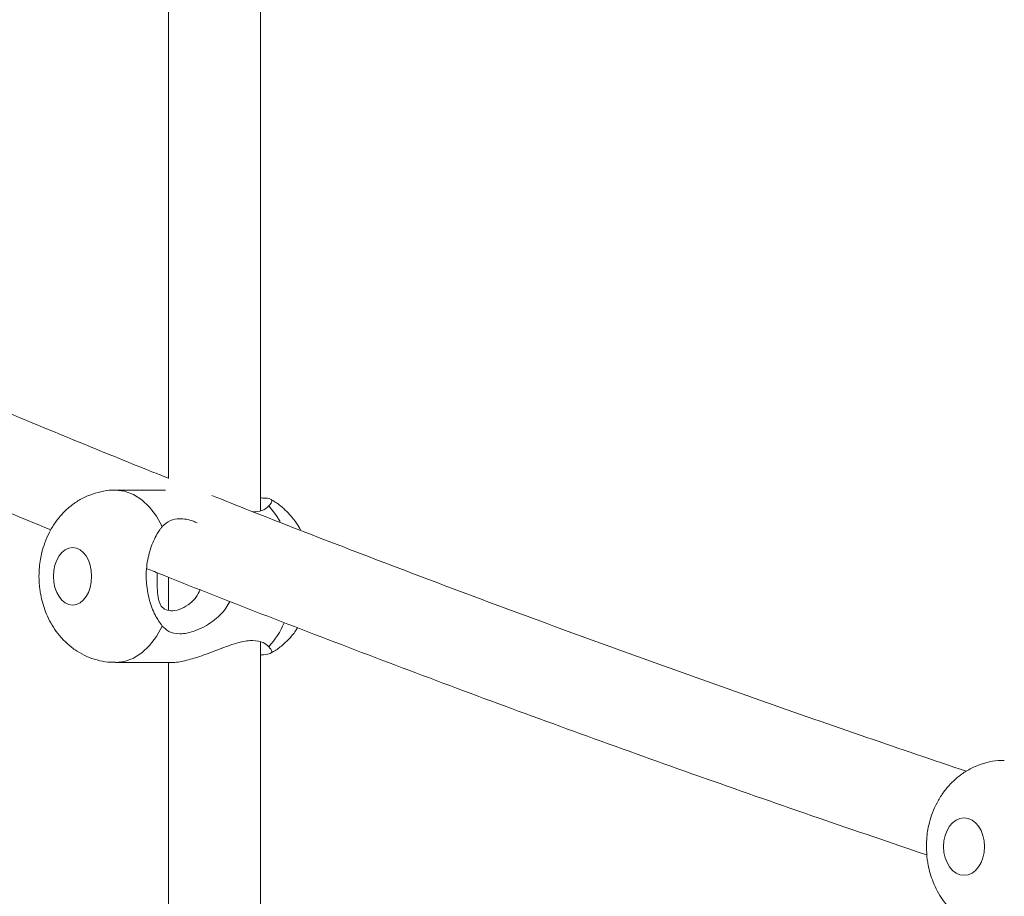
# Model space of a CAD drawing. Units: millimetres. Extents: x 5827.1 to 5837.4, y 3428.7 to 3437.2.
# Drawn here: x 5830.4 to 5830.5, y 3433.1 to 3433.2 of the extents above; entities that cross this region are included whole.
import ezdxf

# ---------------------------------------------------------------- set-up
doc = ezdxf.new("R2010")
doc.units = ezdxf.units.MM

msp = doc.modelspace()

# ---------------------------------------------------------------- linework, layer by layer
at = {"color": 7, "linetype": 'Continuous', "lineweight": 15}
for p, q in [((5830.394958831625, 3433.36280204639, 0.3034205317279657), (5830.394958831625, 3433.122806328388, 0.3034205317279657)), ((5830.410958625632, 3433.117154854389, 0.3034205317279657), (5830.410958625632, 3433.360589283558, 0.3034205317279657)), ((5830.394424774008, 3433.120759743305, 0.3034205317279657), (5830.385762550192, 3433.120759743305, 0.3034205317279657)), ((5830.394958831625, 3433.105597394558, 0.3034205317279657), (5830.394958831625, 3433.099874394985, 0.3034205317279657)), ((5830.410958625632, 3432.852286952587, 0.3034205317279657), (5830.410958625632, 3433.09431614265, 0.3034205317279657)), ((5830.385762550192, 3433.090759652706, 0.3034205317279657), (5830.395492889243, 3433.090759652706, 0.3034205317279657)), ((5830.394958831625, 3433.090759652706, 0.3034205317279657), (5830.394958831625, 3432.856088298412, 0.3034205317279657))]:
    msp.add_line(p, q, dxfattribs=at)
at = {"color": 8, "linetype": 'Continuous', "lineweight": 15, "elevation": 0.3034205317279657, "flags": 128}
for points in [[(5830.385759212332, 3433.120759624096), (5830.385762550192, 3433.120759743305), (5830.38734183486, 3433.120569962116), (5830.388881065207, 3433.12000550613), (5830.390341617423, 3433.119080799671), (5830.391686298209, 3433.11781908855), (5830.392881252127, 3433.116252201648), (5830.3938959616, 3433.114419954868)], [(5830.414389468985, 3433.115289348217), (5830.413664676505, 3433.116479176136), (5830.412448264914, 3433.1180070816)], [(5830.385755397635, 3433.090759652706), (5830.385762550192, 3433.090759652706), (5830.38734183486, 3433.090949433895), (5830.388881065207, 3433.091513770672), (5830.390341617423, 3433.09243859634), (5830.391686298209, 3433.09370030746), (5830.392881252127, 3433.095267194362), (5830.3938959616, 3433.097099441143)]]:
    msp.add_lwpolyline(points, dxfattribs=at)
at = {"color": 8, "linetype": 'Continuous', "lineweight": 15}
msp.add_arc((5830.401789712236, 3433.103187031989, 0.3034205317279657), 0.01439469388597626, 317.7697722027863, 337.4636146268514, dxfattribs=at)
at = {"color": 7, "linetype": 'Continuous', "lineweight": 15}
for points, knots in [([(5830.394958831625, 3433.122829574199, 0.3034205317279657), (5830.394001623948, 3433.123209550952, 0.3034205317279657), (5830.387344677501, 3433.125852117401, 0.3034205317279657), (5830.375212937312, 3433.130816473983, 0.3034205317279657), (5830.358579325673, 3433.137723649608, 0.3034205317279657), (5830.342205202645, 3433.144694350653, 0.3034205317279657), (5830.326065362889, 3433.151720067557, 0.3034205317279657), (5830.310170451234, 3433.158802113099, 0.3034205317279657), (5830.29451455962, 3433.16593801988, 0.3034205317279657), (5830.27912051781, 3433.173130768208, 0.3034205317279657), (5830.267016044004, 3433.178888897588, 0.3034205317279657), (5830.260130193648, 3433.182267562741, 0.3034205317279657), (5830.258205272513, 3433.183212059589, 0.3034205317279657)], [0, 0, 0, 0, 0.01964250670495471, 0.136604749585812, 0.2535449547763209, 0.3704627118072674, 0.4873562660006792, 0.6042250650917054, 0.7210700876666488, 0.8378887173691225, 0.9546822225265743, 1, 1, 1, 1]), ([(5830.24680743392, 3433.170982140156, 0.3034205317279657), (5830.24975208699, 3433.16953143136, 0.3034205317279657), (5830.258032233063, 3433.165452145805, 0.3034205317279657), (5830.271955377869, 3433.158815194213, 0.3034205317279657), (5830.28854590054, 3433.151066878664, 0.3034205317279657), (5830.305421165835, 3433.143389904308, 0.3034205317279657), (5830.32255835612, 3433.135779894239, 0.3034205317279657), (5830.339968296477, 3433.128241180932, 0.3034205317279657), (5830.357259069303, 3433.120918992068, 0.3034205317279657), (5830.36888223405, 3433.116146045815, 0.3034205317279657), (5830.374510146933, 3433.113834994884, 0.3034205317279657)], [0, 0, 0, 0, 0.07372932114640128, 0.207321383693122, 0.3408761828867679, 0.4743964992255265, 0.6078826381312948, 0.7413362162149335, 0.8747555185815509, 0.9999999999999999, 0.9999999999999999, 0.9999999999999999, 0.9999999999999999]), ([(5830.385755397635, 3433.120726841541, 0.3034205317279657), (5830.385557936638, 3433.120736095724, 0.3034205317279657), (5830.384702045199, 3433.12077620783, 0.3034205317279657), (5830.383178197481, 3433.1205242371, 0.3034205317279657), (5830.381232057515, 3433.119955832485, 0.3034205317279657), (5830.379429390893, 3433.119063322243, 0.3034205317279657), (5830.37781288631, 3433.117926446374, 0.3034205317279657), (5830.376407424148, 3433.116595526761, 0.3034205317279657), (5830.375192087366, 3433.115065154981, 0.3034205317279657), (5830.374195779254, 3433.113390358301, 0.3034205317279657), (5830.373449760332, 3433.111671103378, 0.3034205317279657), (5830.372971627694, 3433.110110494972, 0.3034205317279657), (5830.372674904997, 3433.108692915835, 0.3034205317279657), (5830.372482261719, 3433.107295630242, 0.3034205317279657), (5830.372456190596, 3433.106298431937, 0.3034205317279657), (5830.372442104178, 3433.105759638401, 0.3034205317279657)], [0, 0, 0, 0, 0.0267134657206234, 0.1157890774638904, 0.2068400718577322, 0.3006380196695623, 0.3866245487189527, 0.4737930184671795, 0.5619653147955559, 0.6502478910221765, 0.7359400880241026, 0.8130526572441656, 0.8679028533826733, 0.9286269458242871, 0.9999999999999999, 0.9999999999999999, 0.9999999999999999, 0.9999999999999999]), ([(5830.533788539725, 3433.07183184013, 0.3034205317279657), (5830.52800791796, 3433.073789955621, 0.3034205317279657), (5830.515992400457, 3433.0778600664, 0.3034205317279657), (5830.498010459435, 3433.084125125783, 0.3034205317279657), (5830.479782329621, 3433.090605618685, 0.3034205317279657), (5830.461782731531, 3433.097152147047, 0.3034205317279657), (5830.444003564769, 3433.103760597395, 0.3034205317279657), (5830.426466733438, 3433.110435361717, 0.3034205317279657), (5830.412641526847, 3433.115787800182, 0.3034205317279657), (5830.404743398713, 3433.118936732083, 0.3034205317279657), (5830.402532436209, 3433.119818228336, 0.3034205317279657)], [0, 0, 0, 0, 0.126772541126252, 0.2635075860230212, 0.4002239825843338, 0.5369216400278974, 0.6735976949961546, 0.8102520851064589, 0.9468829173173465, 1, 1, 1, 1]), ([(5830.410958625632, 3433.119389909359, 0.3034205317279657), (5830.411262512843, 3433.119387632845, 0.3034205317279657), (5830.412274830423, 3433.119380049258, 0.3034205317279657), (5830.412985116387, 3433.11915323088, 0.3034205317279657), (5830.413006485455, 3433.118669967534, 0.3034205317279657), (5830.412584691176, 3433.118169087551, 0.3034205317279657), (5830.412448264914, 3433.1180070816, 0.3034205317279657)], [0, 0, 0, 0, 0.1485956524763251, 0.4950059950200792, 0.8366633985045742, 1, 1, 1, 1]), ([(5830.412448264914, 3433.1180070816, 0.3034205317279657), (5830.412093471929, 3433.11768687506, 0.3034205317279657), (5830.411470685804, 3433.117124800276, 0.3034205317279657), (5830.410254561306, 3433.117010210414, 0.3034205317279657), (5830.409731246787, 3433.116960900875, 0.3034205317279657)], [0, 0, 0, 0, 0.5696867213336362, 1, 1, 1, 1]), ([(5830.418014861899, 3433.113740342708, 0.3034205317279657), (5830.41777352595, 3433.114164085356, 0.3034205317279657), (5830.417233535833, 3433.11511221116, 0.3034205317279657), (5830.416174278907, 3433.116449904923, 0.3034205317279657), (5830.414862891384, 3433.117726137531, 0.3034205317279657), (5830.413737726855, 3433.118615691776, 0.3034205317279657), (5830.413015938196, 3433.118989315477, 0.3034205317279657), (5830.412844039755, 3433.119078296276, 0.3034205317279657)], [0, 0, 0, 0, 0.193339446303294, 0.4325977556651074, 0.6762533901965067, 0.9228977395940428, 1, 1, 1, 1]), ([(5830.3938959616, 3433.114419954868, 0.3034205317279657), (5830.394323588483, 3433.11482649474, 0.3034205317279657), (5830.395103342823, 3433.115567798064, 0.3034205317279657), (5830.396978189493, 3433.115847243004, 0.3034205317279657), (5830.398696244257, 3433.115659635249, 0.3034205317279657), (5830.399734493256, 3433.115145741594, 0.3034205317279657), (5830.399949409323, 3433.115039366337, 0.3034205317279657)], [0, 0, 0, 0, 0.3250464439977142, 0.592704495886694, 0.9156904094382616, 1, 1, 1, 1]), ([(5830.3938959616, 3433.097099441143, 0.3034205317279657), (5830.393464567167, 3433.097698611808, 0.3034205317279657), (5830.39260172186, 3433.098897031529, 0.3034205317279657), (5830.391530991446, 3433.101693388297, 0.3034205317279657), (5830.391133928282, 3433.104100073097, 0.3034205317279657), (5830.391065079906, 3433.106565621354, 0.3034205317279657), (5830.391337106244, 3433.109072427894, 0.3034205317279657), (5830.392309727436, 3433.111990875435, 0.3034205317279657), (5830.393281045049, 3433.113648764154, 0.3034205317279657), (5830.39380056997, 3433.114300320522, 0.3034205317279657), (5830.3938959616, 3433.114419954868, 0.3034205317279657)], [0, 0, 0, 0, 0.1529130339911658, 0.3058460744915548, 0.4587412553395666, 0.5000397342269332, 0.6558130286128798, 0.8116572246727223, 0.9654177815918005, 1, 1, 1, 1]), ([(5830.381606332976, 3433.105759683765, 0.3034205317279657), (5830.381606332976, 3433.108519258814, 0.3034205317279657), (5830.380118502713, 3433.110759683765, 0.3034205317279657), (5830.376453323686, 3433.110759683765, 0.3034205317279657), (5830.374965493424, 3433.108519258814, 0.3034205317279657), (5830.374965493424, 3433.105759683765, 0.3034205317279657)], [0, 0, 0, 0, 0.5, 0.5, 1, 1, 1, 1]), ([(5830.372442104178, 3433.105759638401, 0.3034205317279657), (5830.3724692518, 3433.104996964692, 0.3034205317279657), (5830.372507414474, 3433.103924838775, 0.3034205317279657), (5830.37276204028, 3433.102364333671, 0.3034205317279657), (5830.37306767109, 3433.10104967388, 0.3034205317279657), (5830.373578728216, 3433.099527371764, 0.3034205317279657), (5830.374274532248, 3433.097996638056, 0.3034205317279657), (5830.375175498553, 3433.096491148141, 0.3034205317279657), (5830.376283741511, 3433.095070622755, 0.3034205317279657), (5830.377591301839, 3433.093782896399, 0.3034205317279657), (5830.37908475841, 3433.09267454851, 0.3034205317279657), (5830.380741667102, 3433.09178132921, 0.3034205317279657), (5830.382532890944, 3433.091149793227, 0.3034205317279657), (5830.384221932768, 3433.090797303727, 0.3034205317279657), (5830.385305264161, 3433.090794356821, 0.3034205317279657), (5830.385748721915, 3433.090793150516, 0.3034205317279657)], [0, 0, 0, 0, 0.1009959016483184, 0.1419746377921823, 0.2099838954849473, 0.2806647688452408, 0.356525798423432, 0.4355878074399342, 0.5169152803555699, 0.5997109008521853, 0.6835395093520503, 0.7682093906137252, 0.8536734004903382, 0.9401017403103581, 1, 1, 1, 1]), ([(5830.374965493424, 3433.105759683765, 0.3034205317279657), (5830.374965493424, 3433.103000108715, 0.3034205317279657), (5830.376453323686, 3433.100759683764, 0.3034205317279657), (5830.380118502713, 3433.100759683764, 0.3034205317279657), (5830.381606332976, 3433.103000108715, 0.3034205317279657), (5830.381606332976, 3433.105759683765, 0.3034205317279657)], [0, 0, 0, 0, 0.5, 0.5, 1, 1, 1, 1]), ([(5830.391236163931, 3433.107085841747, 0.3034205317279657), (5830.392086809063, 3433.106742735426, 0.3034205317279657), (5830.398993319753, 3433.103957005644, 0.3034205317279657), (5830.412202360245, 3433.098796326498, 0.3034205317279657), (5830.430876412106, 3433.091611185464, 0.3034205317279657), (5830.449826254564, 3433.084507491227, 0.3034205317279657), (5830.469016476247, 3433.077477004063, 0.3034205317279657), (5830.488458365068, 3433.070524892411, 0.3034205317279657), (5830.507742263661, 3433.063776333823, 0.3034205317279657), (5830.52067032531, 3433.0593854331, 0.3034205317279657), (5830.526940681296, 3433.057255762668, 0.3034205317279657)], [0, 0, 0, 0, 0.01984439114547806, 0.1611194780666358, 0.3023641885550111, 0.4435801965229773, 0.5847710971524904, 0.7259341204708154, 0.8670728315760373, 1, 1, 1, 1]), ([(5830.393003799277, 3433.106373804661, 0.3034205317279657), (5830.392999476067, 3433.106170501821, 0.3034205317279657), (5830.392981481228, 3433.105324278395, 0.3034205317279657), (5830.39301087671, 3433.103784617621, 0.3034205317279657), (5830.393131814362, 3433.102041286155, 0.3034205317279657), (5830.393509301735, 3433.100732838157, 0.3034205317279657), (5830.39424867737, 3433.099951347136, 0.3034205317279657), (5830.3953741484, 3433.099674937099, 0.3034205317279657), (5830.396835038776, 3433.099907427275, 0.3034205317279657), (5830.398405257066, 3433.100698806223, 0.3034205317279657), (5830.399746144948, 3433.10191350761, 0.3034205317279657), (5830.400238037602, 3433.102966563748, 0.3034205317279657), (5830.40045676406, 3433.103434818836, 0.3034205317279657)], [0, 0, 0, 0, 0.0349535463674257, 0.1454898996074692, 0.2561367261567778, 0.3647692211759481, 0.4706791646240191, 0.5790074656156421, 0.6913833504188478, 0.804143636255136, 0.9129099240867864, 1, 1, 1, 1]), ([(5830.4056314009, 3433.101399439426, 0.3034205317279657), (5830.40542478264, 3433.100989844482, 0.3034205317279657), (5830.404729993465, 3433.099612511559, 0.3034205317279657), (5830.403068074635, 3433.098169213842, 0.3034205317279657), (5830.401174777774, 3433.096935846519, 0.3034205317279657), (5830.399325883349, 3433.096111518897, 0.3034205317279657), (5830.39787006126, 3433.095787018372, 0.3034205317279657), (5830.39631408534, 3433.095734985851, 0.3034205317279657), (5830.395004451014, 3433.096005843829, 0.3034205317279657), (5830.394242565392, 3433.09675749383, 0.3034205317279657), (5830.3938959616, 3433.097099441143, 0.3034205317279657)], [0, 0, 0, 0, 0.08110175120701657, 0.2727184837292054, 0.3822106602258314, 0.4951373305306498, 0.6536665832957116, 0.6843630660517049, 0.8564076351615593, 1, 1, 1, 1]), ([(5830.412657596426, 3433.092334884258, 0.3034205317279657), (5830.412790118162, 3433.092397908276, 0.3034205317279657), (5830.413496548083, 3433.092733868654, 0.3034205317279657), (5830.414642388585, 3433.093605498358, 0.3034205317279657), (5830.416041851592, 3433.094927793108, 0.3034205317279657), (5830.41696959715, 3433.096022130073, 0.3034205317279657), (5830.417362770958, 3433.096697740927, 0.3034205317279657), (5830.417426921683, 3433.09680797443, 0.3034205317279657)], [0, 0, 0, 0, 0.06655359790306732, 0.3547754108851417, 0.6468496927899898, 0.9423795590533527, 1, 1, 1, 1]), ([(5830.39549336608, 3433.090769427868, 0.3034205317279657), (5830.395531535022, 3433.09076630961, 0.3034205317279657), (5830.396150298504, 3433.090715758995, 0.3034205317279657), (5830.397799450594, 3433.091010441968, 0.3034205317279657), (5830.400467539488, 3433.091795333001, 0.3034205317279657), (5830.402981114809, 3433.092767229974, 0.3034205317279657), (5830.405156056579, 3433.093591474934, 0.3034205317279657), (5830.407119627164, 3433.094247371073, 0.3034205317279657), (5830.408620110352, 3433.094551413664, 0.3034205317279657), (5830.410199116397, 3433.094604581403, 0.3034205317279657), (5830.411517999546, 3433.094337363019, 0.3034205317279657), (5830.412157395649, 3433.093770203255, 0.3034205317279657), (5830.412448264914, 3433.093512195202, 0.3034205317279657)], [0, 0, 0, 0, 0.008770032551705853, 0.1421725522782169, 0.2751698735587587, 0.4257944321419555, 0.5116805326370136, 0.6002410397561905, 0.7251286333537381, 0.7519659304264299, 0.887166206817436, 0.9999999999999999, 0.9999999999999999, 0.9999999999999999, 0.9999999999999999]), ([(5830.412448264914, 3433.093512195202, 0.3034205317279657), (5830.41269333873, 3433.093199761902, 0.3034205317279657), (5830.41318352496, 3433.092574846094, 0.3034205317279657), (5830.412568593413, 3433.092221692454, 0.3034205317279657), (5830.411751069256, 3433.092091696024, 0.3034205317279657), (5830.410967702197, 3433.092105720714, 0.3034205317279657), (5830.410958625632, 3433.092105883213, 0.3034205317279657)], [0, 0, 0, 0, 0.332029281943033, 0.6641108589118774, 0.9961081849574484, 1, 1, 1, 1]), ([(5830.540398456412, 3433.07368924007, 0.3034205317279657), (5830.540210545999, 3433.07369827343, 0.3034205317279657), (5830.539355261008, 3433.073739389282, 0.3034205317279657), (5830.537821576044, 3433.073492139491, 0.3034205317279657), (5830.535843671374, 3433.072929131498, 0.3034205317279657), (5830.534008883157, 3433.072039916276, 0.3034205317279657), (5830.532361586309, 3433.070906310058, 0.3034205317279657), (5830.530928639298, 3433.069580404876, 0.3034205317279657), (5830.529686355389, 3433.068057066551, 0.3034205317279657), (5830.528664040197, 3433.06638879963, 0.3034205317279657), (5830.527892219421, 3433.064668801953, 0.3034205317279657), (5830.527395161055, 3433.063102179604, 0.3034205317279657), (5830.527086112865, 3433.061679244045, 0.3034205317279657), (5830.52688436697, 3433.0602731926, 0.3034205317279657), (5830.526856935832, 3433.059268593277, 0.3034205317279657), (5830.526841976004, 3433.058720725628, 0.3034205317279657)], [0, 0, 0, 0, 0.02525808400153355, 0.1149636137138606, 0.2067004552956376, 0.3012255570088592, 0.387482649499432, 0.4746586566806777, 0.5625159390705244, 0.6502101083969971, 0.7354369548474899, 0.8129089726941129, 0.8676888825292293, 0.92784289295313, 1, 1, 1, 1]), ([(5830.536962661531, 3433.058720775811, 0.3034205317279657), (5830.536962661531, 3433.061480350861, 0.3034205317279657), (5830.535364956309, 3433.063720775811, 0.3034205317279657), (5830.531429107027, 3433.063720775811, 0.3034205317279657), (5830.529831401806, 3433.061480350861, 0.3034205317279657), (5830.529831401806, 3433.058720775811, 0.3034205317279657)], [0, 0, 0, 0, 0.5, 0.5, 1, 1, 1, 1]), ([(5830.526841976004, 3433.058720725628, 0.3034205317279657), (5830.526870079759, 3433.05795716988, 0.3034205317279657), (5830.526909581283, 3433.056883946162, 0.3034205317279657), (5830.527171641952, 3433.055322144569, 0.3034205317279657), (5830.527486612655, 3433.054007118292, 0.3034205317279657), (5830.528012517529, 3433.05248571887, 0.3034205317279657), (5830.528725012231, 3433.050956745639, 0.3034205317279657), (5830.52964589936, 3433.049454849172, 0.3034205317279657), (5830.530774193144, 3433.048037836775, 0.3034205317279657), (5830.532102159696, 3433.046752962556, 0.3034205317279657), (5830.533615995851, 3433.045646084026, 0.3034205317279657), (5830.535293078337, 3433.044752373778, 0.3034205317279657), (5830.537104989161, 3433.044118551289, 0.3034205317279657), (5830.53882353199, 3433.043761250995, 0.3034205317279657), (5830.539930312699, 3433.043755537312, 0.3034205317279657), (5830.540389873343, 3433.043753164859, 0.3034205317279657)], [0, 0, 0, 0, 0.1005410903872267, 0.1413165747098125, 0.2089751248202207, 0.279281328551934, 0.3546927713364307, 0.4333295821309537, 0.5143183440124777, 0.5969472511509584, 0.6808096987506077, 0.7656754610415294, 0.8514675396844392, 0.9383259279719851, 1, 1, 1, 1]), ([(5830.529831401806, 3433.058720775811, 0.3034205317279657), (5830.529831401806, 3433.055961200761, 0.3034205317279657), (5830.531429107027, 3433.053720775811, 0.3034205317279657), (5830.535364956309, 3433.053720775811, 0.3034205317279657), (5830.536962661531, 3433.055961200761, 0.3034205317279657), (5830.536962661531, 3433.058720775811, 0.3034205317279657)], [0, 0, 0, 0, 0.5, 0.5, 1, 1, 1, 1])]:
    msp.add_open_spline(points, degree=3, knots=knots, dxfattribs=at)

doc.saveas('drawing.dxf')
